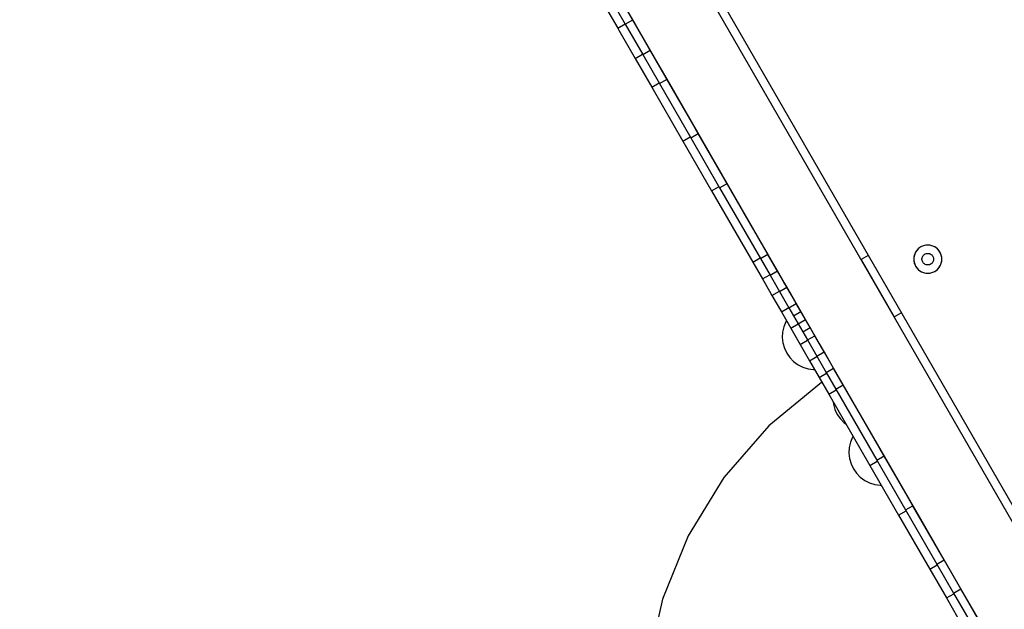
# Model space of a CAD drawing. Units: millimetres. Extents: x -7095 to 7880, y -8794 to 8952.
# Drawn here: x -2079 to -1484, y 2102 to 2458 of the extents above; entities that cross this region are included whole.
import ezdxf

# ---------------------------------------------------------------- set-up
doc = ezdxf.new("R2010")
doc.units = ezdxf.units.MM
doc.styles.get("Standard").update_dxf_attribs({"font": 'arial.ttf'})
doc.dimstyles.new('Kopia ISO-25', dxfattribs={"dimtxt": 300, "dimasz": 120, "dimexe": 1.25, "dimexo": 0.625, "dimgap": 100, "dimtad": 1, "dimlfac": 0.001, "dimrnd": 0.1, "dimtxsty": 'Standard', "dimblk": 'ARCHTICK', "dimcen": 2.5, "dimadec": 0, "dimazin": 0, "dimtfac": 1, "dimtmove": 0, "dimatfit": 3, "dimfxl": 1, "dimarcsym": 0})

# ---------------------------------------------------------------- blocks, each defined once
blk = doc.blocks.new('_ArchTick')
at = {"color": 0, "linetype": 'ByBlock', "const_width": 0.15}
blk.add_lwpolyline([(-0.5, -0.5), (0.5, 0.5)], dxfattribs=at)
blk = doc.blocks.new('*D2')
at = {"color": 0, "lineweight": -2}
for p, q in [((-4661.23, 3103.87), (-4661.23, -8728.53)), ((7813.66, 3103.87), (7813.66, -8728.53)), ((-4661.23, -8727.28), (7813.66, -8727.28))]:
    blk.add_line(p, q, dxfattribs=at)
at = {"layer": 'Defpoints', "color": 0}
for p in [(-4661.23, 3104.49), (7813.66, 3104.49), (7813.66, -8727.28)]:
    blk.add_point(p, dxfattribs=at)
at = {"color": 0, "lineweight": -2, "xscale": 120, "yscale": 120, "zscale": 120, "rotation": 180}
blk.add_blockref('_ArchTick', (-4661.23, -8727.28), dxfattribs=at)
at = {"color": 0, "lineweight": -2, "xscale": 120, "yscale": 120, "zscale": 120}
blk.add_blockref('_ArchTick', (7813.66, -8727.28), dxfattribs=at)
at = {"color": 0, "insert": (1576.22, -8446.99), "char_height": 300, "attachment_point": 5}
blk.add_mtext('12,5m', dxfattribs=at)
blk = doc.blocks.new('*D3')
at = {"color": 0, "lineweight": -2}
for p, q in [((352.09, 6946.19), (-6619.33, 6946.19)), ((-6618.08, 6946.19), (-6618.08, -6666.94)), ((3946.94, -6666.94), (-6619.33, -6666.94))]:
    blk.add_line(p, q, dxfattribs=at)
at = {"layer": 'Defpoints', "color": 0}
for p in [(352.71, 6946.19), (-6618.08, -6666.94), (3947.56, -6666.94)]:
    blk.add_point(p, dxfattribs=at)
at = {"color": 0, "lineweight": -2, "xscale": 120, "yscale": 120, "zscale": 120}
for p, rotation in [((-6618.08, 6946.19), 90), ((-6618.08, -6666.94), 270)]:
    blk.add_blockref('_ArchTick', p, dxfattribs=dict(at, rotation=rotation))
at = {"color": 0, "insert": (-6898.37, 139.62), "char_height": 300, "attachment_point": 5, "rotation": 90}
blk.add_mtext('13,6m', dxfattribs=at)
blk = doc.blocks.new('*D4')
at = {"color": 0, "lineweight": -2}
for p, q in [((315.83, 5350.05), (-5782.59, 5350.05)), ((-5781.34, -5269.03), (-5781.34, 5350.05)), ((4153.61, -5269.03), (-5782.59, -5269.03))]:
    blk.add_line(p, q, dxfattribs=at)
at = {"layer": 'Defpoints', "color": 0}
for p in [(-5781.34, 5350.05), (316.46, 5350.05), (4154.24, -5269.03)]:
    blk.add_point(p, dxfattribs=at)
at = {"color": 0, "lineweight": -2, "xscale": 120, "yscale": 120, "zscale": 120}
for p, rotation in [((-5781.34, 5350.05), 90), ((-5781.34, -5269.03), 270)]:
    blk.add_blockref('_ArchTick', p, dxfattribs=dict(at, rotation=rotation))
at = {"color": 0, "insert": (-6061.63, 40.51), "char_height": 300, "attachment_point": 5, "rotation": 90}
blk.add_mtext('10,6m', dxfattribs=at)
blk = doc.blocks.new('*D5')
at = {"color": 0, "lineweight": -2}
for p, q in [((-3200.82, 3128.87), (-3200.82, -7722.69)), ((6142.41, -2630.29), (6142.41, -7722.69)), ((-3200.82, -7721.44), (6142.41, -7721.44))]:
    blk.add_line(p, q, dxfattribs=at)
at = {"layer": 'Defpoints', "color": 0}
for p in [(-3200.82, 3129.49), (6142.41, -2629.66), (6142.41, -7721.44)]:
    blk.add_point(p, dxfattribs=at)
at = {"color": 0, "lineweight": -2, "xscale": 120, "yscale": 120, "zscale": 120, "rotation": 180}
blk.add_blockref('_ArchTick', (-3200.82, -7721.44), dxfattribs=at)
at = {"color": 0, "lineweight": -2, "xscale": 120, "yscale": 120, "zscale": 120}
blk.add_blockref('_ArchTick', (6142.41, -7721.44), dxfattribs=at)
at = {"color": 0, "insert": (1470.8, -7441.15), "char_height": 300, "attachment_point": 5}
blk.add_mtext('9,3m', dxfattribs=at)

msp = doc.modelspace()

# ---------------------------------------------------------------- linework, layer by layer
for p, q in [((-1723.513, 2587.165), (-1117.683, 1537.836)), ((-568.246, 576.183), (-1699.239, 2535.119)), ((-568.246, 576.183), (-1699.238, 2535.119)), ((-1702.68, 2446.78), (-1733.082, 2499.438)), ((-1702.68, 2446.78), (-1733.082, 2499.438)), ((-1708.907, 2457.566), (-1720.048, 2476.863)), ((-1729.078, 2471.808), (-1717.998, 2452.616)), ((-1724.531, 2474.275), (-1713.39, 2454.978)), ((-1713.39, 2454.978), (-1708.907, 2457.566)), ((-1698.492, 2439.526), (-1709.037, 2457.79)), ((-1708.346, 2456.593), (-1708.907, 2457.566)), ((-1698.309, 2439.208), (-1708.907, 2457.566)), ((-1698.492, 2439.526), (-1708.346, 2456.593)), ((-1717.998, 2452.616), (-1713.519, 2455.202)), ((-1717.998, 2452.616), (-1717.998, 2452.616)), ((-1717.998, 2452.616), (-1717.307, 2451.419)), ((-1717.307, 2451.419), (-1707.453, 2434.352)), ((-1713.39, 2454.978), (-1702.791, 2436.62)), ((-1702.68, 2446.78), (-1702.68, 2446.78)), ((-1671.222, 2392.293), (-1702.68, 2446.78)), ((-1702.68, 2446.78), (-1702.68, 2446.78)), ((-1671.222, 2392.293), (-1702.68, 2446.78)), ((-1702.791, 2436.62), (-1698.309, 2439.208)), ((-1698.492, 2439.526), (-1698.492, 2439.526)), ((-1688.654, 2422.487), (-1698.492, 2439.526)), ((-1688.44, 2422.115), (-1698.309, 2439.208)), ((-1688.209, 2421.715), (-1698.309, 2439.208)), ((-1707.453, 2434.352), (-1702.975, 2436.938)), ((-1707.453, 2434.352), (-1697.401, 2416.942)), ((-1702.791, 2436.62), (-1692.692, 2419.127)), ((-1692.692, 2419.127), (-1688.209, 2421.715)), ((-1688.44, 2422.115), (-1688.654, 2422.487)), ((-1688.44, 2422.115), (-1688.44, 2422.115)), ((-1688.44, 2422.115), (-1688.44, 2422.115)), ((-1669.643, 2389.559), (-1688.44, 2422.115)), ((-1669.643, 2389.559), (-1688.209, 2421.715)), ((-1669.331, 2389.017), (-1688.209, 2421.715)), ((-1697.401, 2416.942), (-1692.923, 2419.527)), ((-1697.401, 2416.942), (-1678.604, 2384.385)), ((-1692.692, 2419.127), (-1673.814, 2386.429)), ((-1671.222, 2392.293), (-1671.222, 2392.293)), ((-1663.81, 2379.455), (-1671.222, 2392.293)), ((-1671.222, 2392.293), (-1671.222, 2392.293)), ((-1663.81, 2379.455), (-1671.222, 2392.293)), ((-1678.604, 2384.385), (-1674.126, 2386.971)), ((-1673.814, 2386.429), (-1669.331, 2389.017)), ((-1673.814, 2386.429), (-1656.406, 2356.278)), ((-1652.305, 2359.528), (-1669.643, 2389.559)), ((-1669.643, 2389.559), (-1669.643, 2389.559)), ((-1652.305, 2359.528), (-1669.643, 2389.559)), ((-1652.305, 2359.528), (-1669.331, 2389.017)), ((-1652.305, 2359.528), (-1669.331, 2389.017)), ((-1651.923, 2358.866), (-1669.331, 2389.017)), ((-1678.604, 2384.385), (-1661.266, 2354.354)), ((-1678.604, 2384.385), (-1678.604, 2384.385)), ((-1663.81, 2379.455), (-1663.81, 2379.455)), ((-1663.81, 2379.455), (-1663.81, 2379.455)), ((-1656.511, 2366.812), (-1663.81, 2379.455)), ((-1656.511, 2366.812), (-1656.511, 2366.812)), ((-1654.112, 2362.658), (-1656.511, 2366.812)), ((-1649.289, 2354.304), (-1654.112, 2362.658)), ((-1661.266, 2354.354), (-1656.788, 2356.94)), ((-1661.266, 2354.354), (-1656.788, 2356.94)), ((-1656.406, 2356.278), (-1651.923, 2358.866)), ((-1656.406, 2356.278), (-1631.735, 2313.547)), ((-1652.305, 2359.528), (-1652.305, 2359.528)), ((-1627.478, 2316.527), (-1652.305, 2359.528)), ((-1652.305, 2359.528), (-1652.305, 2359.528)), ((-1627.478, 2316.527), (-1652.305, 2359.528)), ((-1627.252, 2316.135), (-1651.923, 2358.866)), ((-1661.266, 2354.354), (-1636.439, 2311.353)), ((-1661.266, 2354.354), (-1636.439, 2311.353)), ((-1649.289, 2354.304), (-1649.289, 2354.304)), ((-1642.111, 2341.871), (-1649.289, 2354.304)), ((-1642.111, 2341.871), (-1642.111, 2341.871)), ((-1642.111, 2341.871), (-1642.111, 2341.871)), ((-1634.935, 2329.442), (-1642.111, 2341.871)), ((-1634.935, 2329.442), (-1634.935, 2329.442)), ((-1632.528, 2325.273), (-1634.935, 2329.442)), ((-1627.715, 2316.937), (-1632.528, 2325.273)), ((-1535.472, 2320.197), (-1536.465, 2319.405)), ((-1535.983, 2319.82), (-1536.465, 2319.405)), ((-1535.472, 2320.197), (-1535.983, 2319.82)), ((-1534.934, 2320.535), (-1535.472, 2320.197)), ((-1534.372, 2320.832), (-1534.934, 2320.535)), ((-1533.189, 2321.297), (-1534.372, 2320.832)), ((-1533.789, 2321.087), (-1534.372, 2320.832)), ((-1533.189, 2321.297), (-1533.789, 2321.087)), ((-1531.951, 2321.579), (-1533.189, 2321.297)), ((-1532.575, 2321.461), (-1533.189, 2321.297)), ((-1531.951, 2321.579), (-1532.575, 2321.461)), ((-1530.684, 2321.674), (-1531.951, 2321.579)), ((-1531.319, 2321.65), (-1531.951, 2321.579)), ((-1530.684, 2321.674), (-1531.319, 2321.65)), ((-1529.417, 2321.579), (-1530.684, 2321.674)), ((-1530.049, 2321.65), (-1530.684, 2321.674)), ((-1529.417, 2321.579), (-1530.049, 2321.65)), ((-1528.178, 2321.297), (-1529.417, 2321.579)), ((-1528.792, 2321.461), (-1529.417, 2321.579)), ((-1528.178, 2321.297), (-1528.792, 2321.461)), ((-1526.996, 2320.832), (-1528.178, 2321.297)), ((-1527.578, 2321.087), (-1528.178, 2321.297)), ((-1526.996, 2320.832), (-1527.578, 2321.087)), ((-1525.896, 2320.197), (-1526.996, 2320.832)), ((-1526.434, 2320.535), (-1526.996, 2320.832)), ((-1525.896, 2320.197), (-1526.434, 2320.535)), ((-1524.902, 2319.405), (-1525.896, 2320.197)), ((-1525.384, 2319.82), (-1525.896, 2320.197)), ((-1524.902, 2319.405), (-1525.384, 2319.82)), ((-1636.439, 2311.353), (-1631.961, 2313.939)), ((-1631.735, 2313.547), (-1627.252, 2316.135)), ((-1627.715, 2316.937), (-1627.715, 2316.937)), ((-1622.819, 2308.457), (-1627.715, 2316.937)), ((-1627.478, 2316.527), (-1627.478, 2316.527)), ((-1627.478, 2316.527), (-1627.478, 2316.527)), ((-1621.628, 2306.393), (-1627.478, 2316.527)), ((-1627.478, 2316.527), (-1627.478, 2316.527)), ((-1627.221, 2316.081), (-1627.478, 2316.527)), ((-1621.448, 2306.082), (-1627.252, 2316.135)), ((-1621.628, 2306.393), (-1627.221, 2316.081)), ((-1566.665, 2315.495), (-1570.995, 2312.995)), ((-1539.16, 2313.809), (-1539.184, 2313.174)), ((-1538.971, 2315.066), (-1539.16, 2313.809)), ((-1539.089, 2314.441), (-1539.16, 2313.809)), ((-1539.16, 2313.809), (-1539.16, 2312.539)), ((-1538.971, 2315.066), (-1539.089, 2314.441)), ((-1538.596, 2316.28), (-1538.971, 2315.066)), ((-1538.806, 2315.68), (-1538.971, 2315.066)), ((-1538.596, 2316.28), (-1538.806, 2315.68)), ((-1538.045, 2317.424), (-1538.596, 2316.28)), ((-1538.342, 2316.862), (-1538.596, 2316.28)), ((-1538.045, 2317.424), (-1538.342, 2316.862)), ((-1537.329, 2318.474), (-1538.045, 2317.424)), ((-1537.707, 2317.962), (-1538.045, 2317.424)), ((-1537.329, 2318.474), (-1537.707, 2317.962)), ((-1536.465, 2319.405), (-1537.329, 2318.474)), ((-1536.915, 2318.956), (-1537.329, 2318.474)), ((-1536.465, 2319.405), (-1536.915, 2318.956)), ((-1534.174, 2313.436), (-1534.096, 2313.953)), ((-1534.096, 2313.953), (-1533.942, 2314.453)), ((-1533.942, 2314.453), (-1533.715, 2314.924)), ((-1533.715, 2314.924), (-1533.42, 2315.356)), ((-1533.42, 2315.356), (-1533.064, 2315.74)), ((-1533.064, 2315.74), (-1532.655, 2316.066)), ((-1532.655, 2316.066), (-1532.434, 2316.205)), ((-1532.434, 2316.205), (-1532.202, 2316.328)), ((-1532.202, 2316.328), (-1531.715, 2316.519)), ((-1531.715, 2316.519), (-1531.205, 2316.635)), ((-1531.205, 2316.635), (-1530.684, 2316.674)), ((-1530.684, 2316.674), (-1530.162, 2316.635)), ((-1530.162, 2316.635), (-1529.652, 2316.519)), ((-1529.652, 2316.519), (-1529.165, 2316.328)), ((-1529.165, 2316.328), (-1528.712, 2316.066)), ((-1528.712, 2316.066), (-1528.303, 2315.74)), ((-1528.303, 2315.74), (-1527.947, 2315.356)), ((-1527.947, 2315.356), (-1527.653, 2314.924)), ((-1527.653, 2314.924), (-1527.426, 2314.453)), ((-1527.426, 2314.453), (-1527.271, 2313.953)), ((-1527.271, 2313.953), (-1527.194, 2313.436)), ((-1524.038, 2318.474), (-1524.902, 2319.405)), ((-1524.453, 2318.956), (-1524.902, 2319.405)), ((-1524.038, 2318.474), (-1524.453, 2318.956)), ((-1523.323, 2317.424), (-1524.038, 2318.474)), ((-1523.661, 2317.962), (-1524.038, 2318.474)), ((-1523.323, 2317.424), (-1523.661, 2317.962)), ((-1522.771, 2316.28), (-1523.323, 2317.424)), ((-1523.026, 2316.862), (-1523.323, 2317.424)), ((-1522.771, 2316.28), (-1523.026, 2316.862)), ((-1522.397, 2315.066), (-1522.771, 2316.28)), ((-1522.561, 2315.68), (-1522.771, 2316.28)), ((-1522.397, 2315.066), (-1522.561, 2315.68)), ((-1522.208, 2313.809), (-1522.397, 2315.066)), ((-1522.279, 2314.441), (-1522.397, 2315.066)), ((-1522.208, 2313.809), (-1522.279, 2314.441)), ((-1522.208, 2312.539), (-1522.208, 2313.809)), ((-1522.184, 2313.174), (-1522.208, 2313.809)), ((-1636.439, 2311.353), (-1630.589, 2301.22)), ((-1631.735, 2313.547), (-1625.931, 2303.493)), ((-1620.418, 2304.299), (-1622.819, 2308.457)), ((-1570.995, 2312.995), (-1550.995, 2278.354)), ((-1539.184, 2313.174), (-1539.16, 2312.539)), ((-1539.16, 2312.539), (-1538.971, 2311.283)), ((-1539.16, 2312.539), (-1539.089, 2311.907)), ((-1539.089, 2311.907), (-1538.971, 2311.283)), ((-1538.971, 2311.283), (-1538.596, 2310.069)), ((-1538.971, 2311.283), (-1538.806, 2310.669)), ((-1538.806, 2310.669), (-1538.596, 2310.069)), ((-1538.596, 2310.069), (-1538.045, 2308.924)), ((-1538.596, 2310.069), (-1538.342, 2309.486)), ((-1538.342, 2309.486), (-1538.045, 2308.924)), ((-1538.045, 2308.924), (-1537.329, 2307.874)), ((-1538.045, 2308.924), (-1537.707, 2308.386)), ((-1537.707, 2308.386), (-1537.329, 2307.874)), ((-1537.329, 2307.874), (-1536.465, 2306.943)), ((-1537.329, 2307.874), (-1536.915, 2307.393)), ((-1534.174, 2312.913), (-1534.174, 2313.436)), ((-1534.096, 2312.395), (-1534.174, 2312.913)), ((-1533.942, 2311.895), (-1534.096, 2312.395)), ((-1533.715, 2311.424), (-1533.942, 2311.895)), ((-1533.42, 2310.992), (-1533.715, 2311.424)), ((-1533.064, 2310.608), (-1533.42, 2310.992)), ((-1532.655, 2310.282), (-1533.064, 2310.608)), ((-1532.202, 2310.021), (-1532.655, 2310.282)), ((-1531.715, 2309.83), (-1532.202, 2310.021)), ((-1531.205, 2309.713), (-1531.715, 2309.83)), ((-1530.684, 2309.674), (-1531.205, 2309.713)), ((-1530.162, 2309.713), (-1530.684, 2309.674)), ((-1529.652, 2309.83), (-1530.162, 2309.713)), ((-1529.165, 2310.021), (-1529.652, 2309.83)), ((-1528.712, 2310.282), (-1529.165, 2310.021)), ((-1528.303, 2310.608), (-1528.712, 2310.282)), ((-1527.947, 2310.992), (-1528.303, 2310.608)), ((-1527.653, 2311.424), (-1527.947, 2310.992)), ((-1527.426, 2311.895), (-1527.653, 2311.424)), ((-1527.271, 2312.395), (-1527.426, 2311.895)), ((-1527.194, 2312.913), (-1527.271, 2312.395)), ((-1527.194, 2313.436), (-1527.194, 2312.913)), ((-1524.902, 2306.943), (-1524.038, 2307.874)), ((-1524.453, 2307.393), (-1524.038, 2307.874)), ((-1524.038, 2307.874), (-1523.323, 2308.924)), ((-1524.038, 2307.874), (-1523.661, 2308.386)), ((-1523.661, 2308.386), (-1523.323, 2308.924)), ((-1523.323, 2308.924), (-1522.771, 2310.069)), ((-1523.323, 2308.924), (-1523.026, 2309.486)), ((-1523.026, 2309.486), (-1522.771, 2310.069)), ((-1522.771, 2310.069), (-1522.397, 2311.283)), ((-1522.771, 2310.069), (-1522.561, 2310.669)), ((-1522.561, 2310.669), (-1522.397, 2311.283)), ((-1522.397, 2311.283), (-1522.208, 2312.539)), ((-1522.397, 2311.283), (-1522.279, 2311.907)), ((-1522.279, 2311.907), (-1522.208, 2312.539)), ((-1522.208, 2312.539), (-1522.184, 2313.174)), ((-1630.589, 2301.22), (-1626.111, 2303.805)), ((-1625.931, 2303.493), (-1621.448, 2306.082)), ((-1625.931, 2303.493), (-1620.22, 2293.602)), ((-1621.628, 2306.393), (-1621.628, 2306.393)), ((-1618.638, 2301.214), (-1621.628, 2306.393)), ((-1617.334, 2298.957), (-1621.628, 2306.393)), ((-1615.737, 2296.19), (-1621.448, 2306.082)), ((-1620.418, 2304.299), (-1620.418, 2304.299)), ((-1613.009, 2291.466), (-1620.418, 2304.299)), ((-1536.915, 2307.393), (-1536.465, 2306.943)), ((-1536.465, 2306.943), (-1535.472, 2306.151)), ((-1536.465, 2306.943), (-1535.983, 2306.529)), ((-1535.983, 2306.529), (-1535.472, 2306.151)), ((-1535.472, 2306.151), (-1534.372, 2305.516)), ((-1535.472, 2306.151), (-1534.934, 2305.813)), ((-1534.934, 2305.813), (-1534.372, 2305.516)), ((-1534.372, 2305.516), (-1533.189, 2305.052)), ((-1534.372, 2305.516), (-1533.789, 2305.262)), ((-1533.789, 2305.262), (-1533.189, 2305.052)), ((-1533.189, 2305.052), (-1531.951, 2304.769)), ((-1533.189, 2305.052), (-1532.575, 2304.887)), ((-1532.575, 2304.887), (-1531.951, 2304.769)), ((-1531.951, 2304.769), (-1530.684, 2304.674)), ((-1531.951, 2304.769), (-1531.319, 2304.698)), ((-1531.319, 2304.698), (-1530.684, 2304.674)), ((-1530.684, 2304.674), (-1529.417, 2304.769)), ((-1530.684, 2304.674), (-1530.049, 2304.698)), ((-1530.049, 2304.698), (-1529.417, 2304.769)), ((-1529.417, 2304.769), (-1528.178, 2305.052)), ((-1529.417, 2304.769), (-1528.792, 2304.887)), ((-1528.792, 2304.887), (-1528.178, 2305.052)), ((-1528.178, 2305.052), (-1526.996, 2305.516)), ((-1528.178, 2305.052), (-1527.578, 2305.262)), ((-1527.578, 2305.262), (-1526.996, 2305.516)), ((-1526.996, 2305.516), (-1525.896, 2306.151)), ((-1526.996, 2305.516), (-1526.434, 2305.813)), ((-1526.434, 2305.813), (-1525.896, 2306.151)), ((-1525.896, 2306.151), (-1524.902, 2306.943)), ((-1525.896, 2306.151), (-1525.384, 2306.529)), ((-1525.384, 2306.529), (-1524.902, 2306.943)), ((-1524.902, 2306.943), (-1524.453, 2307.393)), ((-1630.589, 2301.22), (-1626.295, 2293.783)), ((-1620.22, 2293.602), (-1615.737, 2296.19)), ((-1615.865, 2296.412), (-1618.638, 2301.214)), ((-1615.865, 2296.412), (-1617.334, 2298.957)), ((-1610.162, 2286.535), (-1615.865, 2296.412)), ((-1615.865, 2296.412), (-1615.865, 2296.412)), ((-1610.162, 2286.535), (-1615.865, 2296.412)), ((-1610.094, 2286.417), (-1615.737, 2296.19)), ((-1626.295, 2293.783), (-1624.826, 2291.238)), ((-1624.826, 2291.238), (-1620.348, 2293.824)), ((-1624.826, 2291.238), (-1619.123, 2281.361)), ((-1620.22, 2293.602), (-1614.577, 2283.829)), ((-1581.565, 2237.002), (-1613.009, 2291.466)), ((-1613.009, 2291.466), (-1613.009, 2291.466)), ((-1581.565, 2237.002), (-1613.009, 2291.466)), ((-1614.577, 2283.829), (-1610.094, 2286.417)), ((-1604.493, 2276.715), (-1610.162, 2286.535)), ((-1610.162, 2286.535), (-1610.162, 2286.535)), ((-1604.493, 2276.715), (-1610.162, 2286.535)), ((-1604.493, 2276.715), (-1610.162, 2286.535)), ((-1610.162, 2286.535), (-1610.162, 2286.535)), ((-1604.493, 2276.715), (-1610.162, 2286.535)), ((-1607.29, 2281.56), (-1610.094, 2286.417)), ((-1619.123, 2281.361), (-1614.645, 2283.947)), ((-1619.123, 2281.361), (-1614.645, 2283.947)), ((-1619.123, 2281.361), (-1613.454, 2271.542)), ((-1619.123, 2281.361), (-1613.454, 2271.542)), ((-1614.577, 2283.829), (-1611.773, 2278.972)), ((-1611.773, 2278.972), (-1607.29, 2281.56)), ((-1611.773, 2278.972), (-1608.976, 2274.127)), ((-1604.493, 2276.715), (-1607.29, 2281.56)), ((-1550.995, 2278.354), (-1546.665, 2280.854)), ((-1617.647, 2272.408), (-1618.374, 2269.192)), ((-1616.401, 2275.462), (-1617.647, 2272.408)), ((-1616.048, 2276.034), (-1616.401, 2275.462)), ((-1613.454, 2271.542), (-1608.976, 2274.127)), ((-1613.454, 2271.542), (-1608.976, 2274.127)), ((-1608.976, 2274.127), (-1604.493, 2276.715)), ((-1608.976, 2274.127), (-1606.179, 2269.283)), ((-1598.824, 2266.896), (-1604.493, 2276.715)), ((-1604.493, 2276.715), (-1604.493, 2276.715)), ((-1598.824, 2266.896), (-1604.493, 2276.715)), ((-1598.824, 2266.896), (-1604.493, 2276.715)), ((-1604.493, 2276.715), (-1604.493, 2276.715)), ((-1598.824, 2266.896), (-1604.493, 2276.715)), ((-1601.696, 2271.871), (-1604.493, 2276.715)), ((-1618.374, 2269.192), (-1618.56, 2265.902)), ((-1613.454, 2271.542), (-1607.785, 2261.722)), ((-1613.454, 2271.542), (-1607.785, 2261.722)), ((-1606.179, 2269.283), (-1601.696, 2271.871)), ((-1606.179, 2269.283), (-1603.375, 2264.426)), ((-1603.375, 2264.426), (-1598.892, 2267.014)), ((-1598.892, 2267.014), (-1601.696, 2271.871)), ((-1593.249, 2257.24), (-1598.892, 2267.014)), ((-1593.121, 2257.019), (-1598.824, 2266.896)), ((-1598.824, 2266.896), (-1598.824, 2266.896)), ((-1593.121, 2257.019), (-1598.824, 2266.896)), ((-1598.824, 2266.896), (-1598.824, 2266.896)), ((-1593.121, 2257.019), (-1598.824, 2266.896)), ((-1618.56, 2265.902), (-1618.202, 2262.627)), ((-1618.202, 2262.627), (-1617.309, 2259.458)), ((-1607.785, 2261.722), (-1603.307, 2264.308)), ((-1607.785, 2261.722), (-1603.307, 2264.308)), ((-1607.785, 2261.722), (-1602.082, 2251.845)), ((-1603.375, 2264.426), (-1597.732, 2254.652)), ((-1617.309, 2259.458), (-1615.905, 2256.481)), ((-1615.905, 2256.481), (-1614.028, 2253.776)), ((-1602.082, 2251.845), (-1597.604, 2254.431)), ((-1597.732, 2254.652), (-1593.249, 2257.24)), ((-1597.732, 2254.652), (-1592.021, 2244.761)), ((-1587.538, 2247.349), (-1593.249, 2257.24)), ((-1587.358, 2247.037), (-1593.121, 2257.019)), ((-1593.121, 2257.019), (-1593.121, 2257.019)), ((-1587.358, 2247.037), (-1593.121, 2257.019)), ((-1593.121, 2257.019), (-1593.121, 2257.019)), ((-1614.028, 2253.776), (-1611.73, 2251.418)), ((-1611.73, 2251.418), (-1609.074, 2249.471)), ((-1609.074, 2249.471), (-1606.131, 2247.987)), ((-1602.082, 2251.845), (-1596.319, 2241.863)), ((-1606.131, 2247.987), (-1602.983, 2247.008)), ((-1602.983, 2247.008), (-1599.714, 2246.561)), ((-1599.714, 2246.561), (-1599.043, 2246.58)), ((-1596.319, 2241.863), (-1591.841, 2244.449)), ((-1592.021, 2244.761), (-1587.538, 2247.349)), ((-1592.021, 2244.761), (-1586.217, 2234.707)), ((-1581.734, 2237.296), (-1587.538, 2247.349)), ((-1581.508, 2236.903), (-1587.358, 2247.037)), ((-1587.358, 2247.037), (-1587.358, 2247.037)), ((-1581.508, 2236.903), (-1587.358, 2247.037)), ((-1581.508, 2236.903), (-1587.358, 2247.037)), ((-1594.876, 2238.768), (-1626.748, 2212.519)), ((-1596.319, 2241.863), (-1590.469, 2231.73)), ((-1594.617, 2238.915), (-1594.876, 2238.768)), ((-1586.217, 2234.707), (-1581.734, 2237.296)), ((-1557.063, 2194.564), (-1581.734, 2237.296)), ((-1581.565, 2237.002), (-1581.565, 2237.002)), ((-1581.565, 2237.002), (-1581.565, 2237.002)), ((-1559.579, 2198.923), (-1581.565, 2237.002)), ((-1556.681, 2193.902), (-1581.508, 2236.903)), ((-1581.508, 2236.903), (-1581.508, 2236.903)), ((-1556.681, 2193.902), (-1581.508, 2236.903)), ((-1556.681, 2193.902), (-1581.508, 2236.903)), ((-1581.508, 2236.903), (-1581.508, 2236.903)), ((-1556.681, 2193.902), (-1581.508, 2236.903)), ((-1590.469, 2231.73), (-1585.991, 2234.315)), ((-1590.469, 2231.73), (-1585.991, 2234.315)), ((-1590.469, 2231.73), (-1565.642, 2188.729)), ((-1590.469, 2231.73), (-1565.642, 2188.729)), ((-1586.217, 2234.707), (-1561.546, 2191.975)), ((-1587.793, 2227.095), (-1587.637, 2225.687)), ((-1587.637, 2225.687), (-1586.738, 2222.508)), ((-1586.738, 2222.508), (-1585.328, 2219.521)), ((-1585.328, 2219.521), (-1583.446, 2216.806)), ((-1583.446, 2216.806), (-1581.143, 2214.439)), ((-1581.143, 2214.439), (-1580.001, 2213.6)), ((-1626.748, 2212.519), (-1653.865, 2181.383)), ((-1577.393, 2202.686), (-1578.117, 2199.464)), ((-1576.149, 2205.745), (-1577.393, 2202.686)), ((-1575.797, 2206.317), (-1576.149, 2205.745)), ((-1578.117, 2199.464), (-1578.3, 2196.168)), ((-1578.3, 2196.168), (-1577.938, 2192.887)), ((-1535.745, 2157.639), (-1559.579, 2198.923)), ((-1559.579, 2198.923), (-1559.579, 2198.923)), ((-1535.745, 2157.639), (-1559.579, 2198.923)), ((-1577.938, 2192.887), (-1577.04, 2189.711)), ((-1577.04, 2189.711), (-1575.632, 2186.726)), ((-1565.642, 2188.729), (-1561.164, 2191.314)), ((-1565.642, 2188.729), (-1561.164, 2191.314)), ((-1561.546, 2191.975), (-1557.063, 2194.564)), ((-1561.546, 2191.975), (-1544.138, 2161.825)), ((-1539.655, 2164.413), (-1557.063, 2194.564)), ((-1539.343, 2163.871), (-1556.681, 2193.902)), ((-1556.681, 2193.902), (-1556.681, 2193.902)), ((-1556.681, 2193.902), (-1556.681, 2193.902)), ((-1539.343, 2163.871), (-1556.681, 2193.902)), ((-1575.632, 2186.726), (-1573.751, 2184.014)), ((-1573.751, 2184.014), (-1571.449, 2181.649)), ((-1565.642, 2188.729), (-1548.304, 2158.698)), ((-1565.642, 2188.729), (-1548.304, 2158.698)), ((-1653.865, 2181.383), (-1675.487, 2146.207)), ((-1571.449, 2181.649), (-1568.789, 2179.695)), ((-1568.789, 2179.695), (-1565.843, 2178.205)), ((-1565.843, 2178.205), (-1562.691, 2177.221)), ((-1562.691, 2177.221), (-1559.42, 2176.769)), ((-1559.42, 2176.769), (-1558.748, 2176.788)), ((-1548.304, 2158.698), (-1543.825, 2161.283)), ((-1544.138, 2161.825), (-1539.655, 2164.413)), ((-1544.138, 2161.825), (-1525.26, 2129.127)), ((-1520.777, 2131.716), (-1539.655, 2164.413)), ((-1520.546, 2131.315), (-1539.343, 2163.871)), ((-1520.546, 2131.315), (-1539.343, 2163.871)), ((-1520.546, 2131.315), (-1539.343, 2163.871)), ((-1539.343, 2163.871), (-1539.343, 2163.871)), ((-1520.546, 2131.315), (-1539.343, 2163.871)), ((-1548.304, 2158.698), (-1529.507, 2126.142)), ((-1535.745, 2157.639), (-1535.745, 2157.639)), ((-1522.998, 2135.561), (-1535.745, 2157.639)), ((-1535.745, 2157.639), (-1535.745, 2157.639)), ((-1675.487, 2146.207), (-1691.025, 2107.953)), ((-1522.998, 2135.561), (-1522.998, 2135.561)), ((-1509.625, 2112.399), (-1522.998, 2135.561)), ((-1525.26, 2129.127), (-1520.777, 2131.716)), ((-1510.678, 2114.223), (-1520.777, 2131.716)), ((-1520.546, 2131.315), (-1520.546, 2131.315)), ((-1510.495, 2113.905), (-1520.546, 2131.315)), ((-1520.546, 2131.315), (-1520.546, 2131.315)), ((-1510.495, 2113.905), (-1520.546, 2131.315)), ((-1529.507, 2126.142), (-1525.029, 2128.727)), ((-1529.507, 2126.142), (-1525.029, 2128.727)), ((-1529.507, 2126.142), (-1519.456, 2108.731)), ((-1525.26, 2129.127), (-1515.161, 2111.634)), ((-1515.161, 2111.634), (-1510.678, 2114.223)), ((-1515.161, 2111.634), (-1504.562, 2093.277)), ((-1500.079, 2095.866), (-1510.678, 2114.223)), ((-1503.569, 2101.91), (-1510.495, 2113.905)), ((-1510.495, 2113.905), (-1510.495, 2113.905)), ((-1499.95, 2095.641), (-1510.495, 2113.905)), ((-1509.625, 2112.399), (-1509.625, 2112.399)), ((-1509.625, 2112.399), (-1509.625, 2112.399)), ((-1495.572, 2088.059), (-1509.625, 2112.399)), ((-1691.025, 2107.953), (-1700.054, 2067.662)), ((-1519.456, 2108.731), (-1514.977, 2111.317)), ((-1519.456, 2108.731), (-1512.53, 2096.737))]:
    msp.add_line(p, q)

# ---------------------------------------------------------------- dimensions: what is measured, and where the dimension line sits
for base, p1, p2, picture, middle in [((-6618.08, -6666.943), (352.71, 6946.189), (3947.561, -6666.943), '*D3', (-6898.366, 139.623)), ((-5781.341, 5350.05), (4154.236, -5269.025), (316.459, 5350.05), '*D4', (-6061.628, 40.512))]:
    dim = msp.add_linear_dim(base=base, p1=p1, p2=p2, angle=90, dimstyle='Kopia ISO-25', override={"dimpost": 'm'})
    dim.commit()
    dim.dimension.update_dxf_attribs({"geometry": picture, "text_midpoint": middle})
for base, p1, p2, picture, middle in [((6142.413, -7721.438), (-3200.815, 3129.494), (6142.413, -2629.661), '*D5', (1470.799, -7441.152)), ((7813.664, -8727.277), (-4661.228, 3104.494), (7813.664, 3104.494), '*D2', (1576.218, -8446.991))]:
    dim = msp.add_linear_dim(base=base, p1=p1, p2=p2, dimstyle='Kopia ISO-25', override={"dimpost": 'm'})
    dim.commit()
    dim.dimension.update_dxf_attribs({"geometry": picture, "text_midpoint": middle})

doc.saveas('drawing.dxf')
